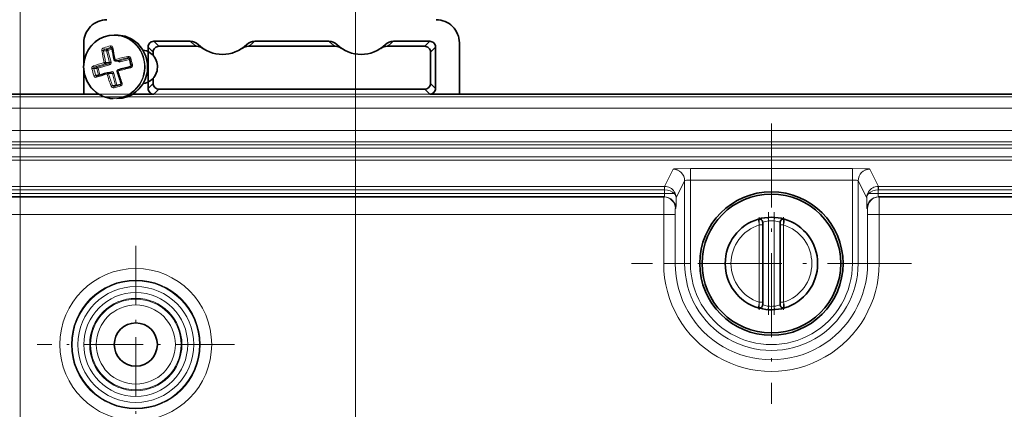
# Model space of a CAD drawing. Extents: x 0 to 420, y 0 to 297.
# Drawn here: x 202 to 266, y 226 to 251 of the extents above; entities that cross this region are included whole.
import ezdxf

# ---------------------------------------------------------------- set-up
doc = ezdxf.new("R2010")
doc.units = 0
doc.linetypes.add('DASHDOT', pattern=[18.5, 12, -3, 0.5, -3])

msp = doc.modelspace()

# ---------------------------------------------------------------- linework, layer by layer
at = {"color": 7, "lineweight": 13}
for p, q in [((201.827026, 216.916931), (201.827026, 260.020752)), ((201.827026, 217.291931), (201.827026, 260.020752)), ((223.577026, 204.100037), (223.577026, 260.020752)), ((223.577026, 190.066925), (223.577026, 260.020752)), ((207.484894, 249.179016), (207.784195, 249.262054)), ((207.715988, 249.295502), (207.735016, 249.298035)), ((207.715988, 249.295502), (207.75206, 249.295502)), ((210.452026, 248.996155), (210.124756, 249.323441)), ((210.826965, 249.371094), (210.499695, 249.69838)), ((228.077087, 249.371094), (228.404373, 249.69838)), ((228.452026, 248.996155), (228.779312, 249.323441)), ((207.231079, 249.087158), (207.433655, 249.087158)), ((207.296127, 249.179016), (207.484894, 249.179016)), ((207.630524, 248.326508), (207.433655, 249.087158)), ((207.523041, 249.106583), (207.796631, 249.182465)), ((207.719925, 248.345917), (207.523041, 249.106583)), ((208.279053, 248.428757), (208.902191, 248.601624)), ((208.811218, 248.632568), (208.834274, 248.635132)), ((208.811218, 248.632568), (208.856049, 248.632568)), ((206.604584, 247.938965), (206.793335, 247.938965)), ((206.641968, 248.030823), (206.844559, 248.030823)), ((206.905838, 247.504303), (206.793335, 247.938965)), ((206.844559, 248.030823), (207.579315, 248.23465)), ((206.882721, 247.958374), (207.617462, 248.162201)), ((206.995209, 247.523712), (206.882721, 247.958374)), ((207.320099, 248.23465), (207.579315, 248.23465)), ((207.371307, 248.326508), (207.630524, 248.326508)), ((208.019852, 248.428757), (208.279053, 248.428757)), ((208.31723, 248.356323), (208.924377, 248.52475)), ((209.009888, 248.082581), (208.429718, 247.921646)), ((206.717072, 247.504303), (206.599854, 247.470612)), ((206.717072, 247.504303), (206.905838, 247.504303)), ((207.72998, 247.727539), (206.995209, 247.523712)), ((207.558807, 247.602051), (207.818024, 247.602051)), ((208.014908, 246.8414), (207.818024, 247.602051)), ((208.104294, 246.860809), (207.907425, 247.62146)), ((207.812317, 246.8414), (208.014908, 246.8414)), ((208.371185, 246.934845), (208.104294, 246.860809)), ((210.452026, 246.971039), (210.124756, 246.643768)), ((228.452026, 246.971039), (228.779312, 246.643768)), ((230.689163, 246.268829), (169.790222, 246.268829)), ((230.689163, 246.268829), (180.731949, 246.268829)), ((196.522858, 246.10495), (391.631195, 246.10495)), ((210.826965, 246.5961), (210.499695, 246.268829)), ((228.077087, 246.5961), (228.404373, 246.268829)), ((196.522858, 245.355057), (391.631195, 245.355057)), ((197.693649, 243.92395), (390.460388, 243.92395)), ((197.693649, 243.174393), (390.460388, 243.174393)), ((197.883423, 242.984634), (390.27063, 242.984634)), ((197.883423, 242.759766), (390.27063, 242.759766)), ((198.875366, 242.217545), (389.278687, 242.217545)), ((198.875366, 241.992676), (389.278687, 241.992676)), ((243.636688, 240.292358), (244.195709, 241.410751)), ((245.320541, 240.699799), (245.320541, 241.449341)), ((245.320541, 241.449341), (255.833527, 241.449341)), ((255.833527, 240.699799), (255.833527, 241.449341)), ((257.517365, 240.292358), (256.958344, 241.410751)), ((200.575684, 240.292358), (243.636688, 240.292358)), ((243.636688, 240.292358), (243.636688, 240.067505)), ((243.636688, 240.292358), (243.649323, 240.292267)), ((243.649323, 240.292267), (243.645538, 240.067429)), ((244.39476, 239.559174), (244.945602, 240.661209)), ((244.945602, 235.291931), (244.945602, 240.661209)), ((245.320541, 240.699799), (255.833527, 240.699799)), ((245.320541, 235.291931), (245.320541, 240.699799)), ((255.833527, 235.291931), (255.833527, 240.699799)), ((256.208466, 235.291931), (256.208466, 240.661209)), ((256.759308, 239.559174), (256.208466, 240.661209)), ((257.517365, 240.292358), (257.50473, 240.292267)), ((257.508514, 240.067429), (257.50473, 240.292267)), ((257.517365, 240.292358), (257.517365, 240.067505)), ((257.517365, 240.292358), (270.186676, 240.292358)), ((200.575684, 240.067505), (243.636688, 240.067505)), ((200.889526, 239.829437), (243.645538, 239.829437)), ((243.636688, 240.067505), (243.645538, 240.067429)), ((243.645538, 239.829437), (243.645538, 240.067505)), ((244.274307, 239.829437), (243.645538, 239.829437)), ((256.879761, 239.829437), (257.508514, 239.829437)), ((257.517365, 240.067505), (257.508514, 240.067429)), ((257.508514, 240.067505), (257.508514, 239.829437)), ((257.508514, 239.829437), (270.195526, 239.829437)), ((257.517365, 240.067505), (270.186676, 240.067505)), ((243.586624, 238.479431), (200.889526, 238.479431)), ((244.336517, 238.479431), (243.586624, 238.479431)), ((243.586624, 238.479431), (243.586624, 235.291931)), ((244.336517, 238.479431), (244.336517, 235.291931)), ((244.378403, 238.854431), (244.343048, 238.854431)), ((256.775665, 238.854431), (256.811005, 238.854431)), ((256.817566, 238.479431), (256.817566, 235.291931)), ((256.817566, 238.479431), (257.567444, 238.479431)), ((257.567444, 238.479431), (257.567444, 235.291931)), ((270.136627, 238.479431), (257.567444, 238.479431)), ((249.789536, 232.787842), (249.789536, 237.796021)), ((250.014526, 237.796021), (249.789536, 237.796021)), ((250.389526, 238.060577), (250.374329, 238.285065)), ((250.389526, 238.060577), (250.389526, 232.52327)), ((250.764526, 238.060577), (250.779724, 238.285065)), ((250.764526, 238.060577), (250.764526, 232.52327)), ((251.139526, 237.796021), (251.364532, 237.796021)), ((251.364532, 237.796021), (251.364532, 232.787842)), ((244.336517, 235.291931), (243.586624, 235.291931)), ((244.945602, 235.291931), (244.336517, 235.291931)), ((244.945602, 235.291931), (245.320541, 235.291931)), ((256.208466, 235.291931), (255.833527, 235.291931)), ((256.208466, 235.291931), (256.817566, 235.291931)), ((256.817566, 235.291931), (257.567444, 235.291931)), ((250.014526, 232.787842), (249.789536, 232.787842)), ((251.139526, 232.787842), (251.364532, 232.787842)), ((250.389526, 232.52327), (250.374329, 232.298782)), ((250.764526, 232.52327), (250.779724, 232.298782))]:
    msp.add_line(p, q, dxfattribs=at)
at = {"color": 7, "lineweight": 35}
for p, q in [((207.933792, 250.104431), (208.100998, 250.104431)), ((205.952026, 249.5961), (205.952026, 248.274963)), ((210.124756, 249.323441), (210.124756, 246.643768)), ((210.499695, 249.69838), (212.85733, 249.69838)), ((213.25647, 249.371094), (210.826965, 249.371094)), ((222.25647, 249.371094), (216.647598, 249.371094)), ((221.85733, 249.69838), (217.046753, 249.69838)), ((228.077087, 249.371094), (225.647598, 249.371094)), ((226.046738, 249.69838), (228.404373, 249.69838)), ((228.779312, 249.323441), (228.779312, 246.643768)), ((230.327026, 246.268829), (230.327026, 249.5961)), ((210.452026, 248.996155), (210.452026, 248.78302)), ((228.452026, 246.971039), (228.452026, 248.996155)), ((208.001099, 248.426208), (208.260315, 248.426208)), ((205.952026, 247.808868), (205.952026, 246.268829)), ((206.788147, 247.450348), (206.778046, 247.44873)), ((207.4841, 247.657486), (207.468109, 247.654724)), ((207.488846, 247.657654), (207.748062, 247.657654)), ((210.452026, 247.300827), (210.452026, 246.971039)), ((207.913116, 246.788055), (207.896423, 246.785797)), ((208.333878, 246.90477), (207.913116, 246.788055)), ((196.522858, 246.268829), (205.589905, 246.268829)), ((205.952026, 246.268829), (206.915054, 246.268829)), ((209.1203, 246.268829), (210.499695, 246.268829)), ((210.826965, 246.5961), (217.558716, 246.5961)), ((217.823029, 246.5961), (217.558716, 246.5961)), ((218.197968, 246.5961), (217.823029, 246.5961)), ((218.197968, 246.5961), (220.706116, 246.5961)), ((221.081055, 246.5961), (220.706116, 246.5961)), ((221.345352, 246.5961), (221.081055, 246.5961)), ((221.345352, 246.5961), (228.077087, 246.5961)), ((228.404373, 246.268829), (230.327026, 246.268829)), ((230.689163, 246.268829), (357.464905, 246.268829)), ((200.889526, 239.604431), (243.62851, 239.604431)), ((257.525543, 239.604431), (270.178528, 239.604431)), ((250.014526, 237.796021), (250.014526, 237.952835)), ((250.014526, 232.787842), (250.014526, 237.796021)), ((251.139526, 237.95285), (251.139526, 237.796021)), ((251.139526, 237.796021), (251.139526, 232.787842)), ((250.014526, 232.631012), (250.014526, 232.787842)), ((251.139526, 232.787842), (251.139526, 232.631012)), ((249.74884, 232.408508), (249.725677, 232.415253)), ((249.815826, 232.390106), (249.74884, 232.408508))]:
    msp.add_line(p, q, dxfattribs=at)
at = {"color": 7, "linetype": 'DASHDOT', "lineweight": 13, "ltscale": 0.454376}
for p, q in [((250.577026, 244.379456), (250.577026, 226.204407)), ((259.664551, 235.291931), (241.489502, 235.291931))]:
    msp.add_line(p, q, dxfattribs=at)
at = {"color": 7, "linetype": 'DASHDOT', "lineweight": 13, "ltscale": 0.16613}
for p, q in [((250.389526, 238.614517), (250.389526, 231.96933)), ((250.764526, 238.614532), (250.764526, 231.96933))]:
    msp.add_line(p, q, dxfattribs=at)
at = {"color": 7, "linetype": 'DASHDOT', "lineweight": 13, "ltscale": 0.150246}
msp.add_line((249.789536, 232.287018), (249.789536, 238.296844), dxfattribs=at)
at = {"color": 7, "linetype": 'DASHDOT', "lineweight": 13, "ltscale": 0.150257}
msp.add_line((251.364532, 238.296875), (251.364532, 232.286606), dxfattribs=at)
at = {"color": 7, "linetype": 'DASHDOT', "lineweight": 13, "ltscale": 0.320286}
for p, q in [((209.327026, 236.447647), (209.327026, 223.6362)), ((215.732758, 230.041931), (202.92131, 230.041931))]:
    msp.add_line(p, q, dxfattribs=at)
at = {"color": 7, "lineweight": 35}
for points in [[(208.184601, 250.102615), (208.638489, 250.028229), (209.07843, 249.840012), (209.462509, 249.549561), (209.768967, 249.173553), (209.98056, 248.733459), (210.085419, 248.254303), (210.077713, 247.763123), (210.039825, 247.555847)], [(205.995453, 248.528015), (205.93927, 248.040207), (205.996231, 247.55249), (206.163177, 247.092453), (206.430801, 246.686127), (206.784058, 246.356659), (207.202957, 246.122925), (207.663712, 245.998444), (207.867676, 245.98056)], [(209.024078, 248.143936), (209.018723, 248.095779), (208.983307, 248.061417), (208.96196, 248.053375)], [(208.371902, 246.9897), (208.375549, 246.947357), (208.354477, 246.914612), (208.333878, 246.90477)]]:
    msp.add_lwpolyline(points, dxfattribs=at)
at = {"color": 7, "lineweight": 13}
for points in [[(208.800247, 248.722015), (208.892212, 248.720169), (208.94545, 248.692657), (208.996429, 248.613251)], [(206.484467, 247.916412), (206.482819, 247.991211), (206.514099, 248.061401), (206.575378, 248.104843)], [(206.604584, 247.938965), (206.608337, 247.993866), (206.623077, 248.018097), (206.641968, 248.030823)], [(209.111816, 248.167419), (209.114853, 248.10321), (209.08783, 248.041412), (208.992554, 247.979004)], [(206.76767, 247.361816), (206.716919, 247.357819), (206.673981, 247.372574), (206.627441, 247.414047), (206.599854, 247.470612)], [(206.777512, 247.448715), (206.752594, 247.455872), (206.739227, 247.466293), (206.717072, 247.504303)], [(207.919373, 246.681915), (207.857086, 246.678635), (207.794266, 246.703003), (207.723175, 246.790695)], [(208.440887, 246.989792), (208.447968, 246.903748), (208.425293, 246.852661), (208.350006, 246.801361)], [(244.195709, 241.410751), (244.196716, 241.411865), (244.201416, 241.414062), (244.236771, 241.420593), (244.530334, 241.438019), (245.320541, 241.449341)], [(255.833527, 241.449341), (256.619904, 241.438156), (256.915955, 241.420776), (256.952484, 241.414124), (256.957336, 241.41188), (256.958344, 241.410751)], [(243.62851, 239.604431), (243.629517, 239.604813), (243.630188, 239.605499), (243.6315, 239.607925), (243.637085, 239.635147), (243.645538, 239.829437)], [(243.59317, 239.604431), (243.592804, 239.602646), (243.592072, 239.588562), (243.586624, 238.479431)], [(244.378403, 238.854431), (244.379333, 238.855881), (244.38118, 238.867508), (244.389725, 239.101395), (244.39476, 239.559174)], [(256.775665, 238.854431), (256.774963, 238.85524), (256.774414, 238.857086), (256.771912, 238.878281), (256.759308, 239.559174)], [(257.560883, 239.604431), (257.561249, 239.602646), (257.561981, 239.588562), (257.567444, 238.479431)], [(244.343048, 238.854431), (244.342255, 238.851624), (244.340698, 238.829422), (244.336517, 238.479431)], [(256.811005, 238.854431), (256.812134, 238.848907), (256.817291, 238.582916), (256.817566, 238.479431)]]:
    msp.add_lwpolyline(points, dxfattribs=at)
at = {"color": 7, "lineweight": 35}
for centre, radius in [((250.577026, 235.291931), 4.65), ((250.577026, 235.291931), 4.5), ((209.327026, 230.041931), 1.399519)]:
    msp.add_circle(centre, radius, dxfattribs=at)
at = {"color": 7, "lineweight": 13}
for radius in [4.927479, 4.177593, 4.131431, 3.756488, 3.368511, 2.993568, 2.940975, 2.566032]:
    msp.add_circle((209.327026, 230.041931), radius, dxfattribs=at)
at = {"color": 7, "lineweight": 35}
for centre, radius, start, end in [((207.452026, 249.5961), 1.5, 90.000003, 180.000005), ((228.827026, 249.5961), 1.5, 0, 90.000003), ((207.736145, 249.247772), 0.050298, 4.060899, 91.302328), ((217.548676, 250.657654), 9.862971, 188.19741, 192.726577), ((210.499664, 249.323456), 0.374915, 89.996021, 180.00397), ((210.82695, 248.996185), 0.374915, 89.996048, 180.003957), ((212.8573, 248.948029), 0.75036, 45.718991, 89.997475), ((213.256439, 248.620483), 0.750617, 55.591292, 89.99796), ((214.952026, 251.0961), 2.25, 225.720626, 314.279386), ((216.647614, 248.620483), 0.750621, 90.002093, 124.408658), ((217.046768, 248.948029), 0.750356, 90.002448, 134.281096), ((221.8573, 248.948029), 0.750359, 45.718974, 89.997496), ((222.256439, 248.620483), 0.750617, 55.591292, 89.99796), ((223.952026, 251.0961), 2.25, 225.720626, 314.279386), ((225.647614, 248.620483), 0.750621, 90.002093, 124.408658), ((226.046768, 248.948029), 0.750357, 90.002461, 134.281082), ((228.077118, 248.996185), 0.374915, 359.996042, 90.00395), ((228.404388, 249.323456), 0.374915, 359.996029, 90.003985), ((208.8396, 248.559814), 0.074946, 17.12145, 94.050346), ((219.074554, 250.978943), 10.442663, 193.271135, 195.752597), ((208.001099, 248.501205), 0.075, 192.619712, 269.99482), ((219.327118, 206.168121), 43.148713, 103.899485, 104.98653), ((215.205322, 220.664093), 28.077671, 105.99565, 107.444552), ((208.188599, 247.776764), 0.075, 104.987732, 196.370169), ((218.653229, 250.839874), 10.978664, 196.315705, 200.530027), ((210.82695, 246.971008), 0.374915, 179.996043, 270.003959), ((228.077118, 246.971008), 0.374915, 269.996043, 0.003952), ((205.661087, 255.768097), 9.499245, 269.570645, 271.755158), ((210.499664, 246.643738), 0.374915, 179.996043, 270.003959), ((228.404388, 246.643738), 0.374915, 269.996043, 0.003952), ((230.617981, 255.768112), 9.499246, 268.244837, 270.429357), ((250.577026, 235.291931), 3, 106.486167, 253.513833), ((250.577026, 235.291931), 3, 73.513838, 106.486167), ((249.789536, 237.95285), 0.225, 0, 106.486167), ((251.364532, 237.95285), 0.225, 73.513838, 180.000005), ((250.577026, 235.291931), 3, 286.486162, 73.513838), ((249.789536, 232.631012), 0.225, 253.513833, 360), ((251.364532, 232.631012), 0.225, 180.000005, 286.486162), ((250.577026, 235.291931), 3, 255.300706, 286.486162)]:
    msp.add_arc(centre, radius, start, end, dxfattribs=at)
at = {"color": 7, "lineweight": 13}
for centre, radius, start, end in [((207.300781, 249.116547), 0.175185, 108.180177, 187.376777), ((207.71611, 249.278107), 0.129341, 6.674008, 107.562051), ((214.951691, 251.845581), 2.999488, 225.713631, 235.585591), ((214.952515, 251.845383), 2.999225, 304.414165, 314.286982), ((223.951691, 251.845581), 2.999488, 225.713631, 235.585591), ((223.952515, 251.845383), 2.999225, 304.414165, 314.286982), ((207.32901, 249.087112), 0.097977, 109.683317, 179.967002), ((207.901749, 246.884354), 0.099033, 205.657204, 266.898948), ((243.638016, 239.526825), 0.765349, 33.461848, 89.153804), ((257.516052, 239.526825), 0.765349, 90.846195, 146.538157), ((244.158218, 239.892456), 0.1314, 331.496692, 25.46301), ((244.035156, 239.561981), 0.359116, 359.552711, 48.196028), ((243.670532, 239.551636), 0.724279, 0.597202, 33.243087), ((257.483521, 239.551636), 0.724279, 146.756914, 179.402814), ((257.118896, 239.561981), 0.359118, 131.804114, 180.447099), ((256.99585, 239.892456), 0.1314, 154.536991, 208.503303), ((250.577026, 235.291931), 2.625, 107.457604, 252.542396), ((269.274506, 241.326492), 19.802249, 189.176245, 190.269977), ((250.5224, 236.894775), 1.173528, 96.502261, 115.64069), ((250.577026, 235.291931), 2.775, 86.125714, 93.874291), ((250.631729, 236.895035), 1.173275, 64.356686, 83.499739), ((250.577026, 235.291931), 2.625, 287.457606, 72.542394), ((232.046936, 241.29744), 19.632364, 349.726354, 350.829503), ((250.577026, 235.291931), 6.990405, 179.999995, 0.000001), ((250.577026, 235.291931), 6.240519, 179.999995, 360), ((250.577026, 235.291931), 5.631431, 179.999995, 0), ((250.577026, 235.291931), 5.256488, 179.999995, 0.000001), ((269.17807, 229.273697), 19.704431, 169.726772, 170.825941), ((250.5224, 233.689072), 1.173523, 244.359269, 263.497733), ((250.631836, 233.688599), 1.173021, 276.496566, 295.643779), ((231.879547, 229.257355), 19.802249, 9.176241, 10.26998), ((250.577026, 235.291931), 2.775, 266.125709, 273.874286)]:
    msp.add_arc(centre, radius, start, end, dxfattribs=at)
at = {"color": 7, "lineweight": 35}
for centre, major_axis, ratio, start_param, end_param in [((207.934204, 248.041748), (0.00235, -2.062668), 0.967164, 3.140609168, 4.473302245), ((208.101242, 248.041931), (0, -2.0625), 0.965926, 3.099741582, 3.141714281), ((209.683273, 248.041931), (0, -1.087494), 0.965926, 1.332595715, 3.03005618), ((208.101074, 248.042084), (0.00235, -2.062668), 0.967164, 6.282201828, 7.614894905), ((209.683273, 248.041931), (0, -1.087494), 0.965926, 0.111534691, 1.332595715)]:
    msp.add_ellipse(centre, major_axis=major_axis, ratio=ratio, start_param=start_param, end_param=end_param, dxfattribs=at)
at = {"color": 7, "lineweight": 13}
for centre, major_axis, ratio, start_param, end_param in [((207.9198, 248.041931), (0, -2.038467), 0.965926, 1.332595715, 4.474188368), ((207.934036, 248.041931), (0, -2.0625), 0.965926, 1.332595715, 3.141714281), ((208.101242, 248.041931), (0, -2.0625), 0.965926, 0.000121627, 3.099741582), ((208.152924, 249.342209), (2.59549, 0.671768), 0.066987, 1.737876095, 1.910239686), ((207.277374, 249.251465), (0.020508, -0.072144), 0.332214, 4.175977756, 6.212104314), ((208.180084, 249.237259), (2.530609, 0.654968), 0.066987, 1.737876094, 1.910239686), ((207.697235, 249.367935), (-0.019623, 0.072388), 0.16593, 1.037484781, 3.073611343), ((207.86084, 249.261871), (0.074249, 0.010513), 0.448461, 1.725723119, 3.141592654), ((208.848328, 248.141479), (0.795319, -2.866974), 0.25, 4.230821861, 4.513514842), ((208.130615, 247.942383), (-0.795319, 2.866974), 0.25, 1.0892292, 1.371922126), ((207.161087, 249.067749), (-0.074249, -0.010513), 0.448461, 3.425078336, 5.124433623), ((208.209564, 247.964279), (-0.775421, 2.795303), 0.25, 1.089229207, 1.371922126), ((207.503632, 249.106583), (0, -0.074997), 0.965926, 3.403392041, 4.974188368), ((207.503632, 249.106583), (-0.072601, -0.018799), 0.066987, 0.253261563, 1.82405789), ((207.503632, 249.106583), (-0.02005, 0.072266), 0.25, 4.643149486, 6.213945813), ((208.393311, 248.413437), (2.880341, 0.745483), 0.066987, 1.411730258, 1.694423184), ((208.414459, 248.331696), (2.808319, 0.726852), 0.066987, 1.411730265, 1.694423184), ((208.79248, 248.705017), (-0.018005, 0.0728), 0.15804, 3.209484663, 4.908839949), ((208.983765, 248.598969), (0.072998, 0.017197), 0.149881, 1.361097346, 3.142708084), ((209.745453, 248.390335), (0.716644, -2.583466), 0.25, 4.55696769, 4.729331281), ((207.9198, 248.041931), (0, 2.038467), 0.965926, 1.332595715, 4.474188368), ((206.534607, 247.919556), (-0.072998, -0.017197), 0.149881, 3.397223959, 5.433350521), ((208.393311, 248.413437), (2.880341, 0.745483), 0.066987, 1.95369254, 2.236385515), ((206.623215, 248.103271), (0.022583, -0.071518), 0.616136, 4.498679009, 6.198034251), ((207.334869, 247.721649), (-0.69873, 2.518875), 0.25, 1.415375037, 1.587738628), ((208.414459, 248.331696), (2.808319, 0.726852), 0.066987, 1.953692596, 2.236385515), ((206.863312, 247.958374), (0, 0.074997), 0.965926, 0.261799388, 1.832595715), ((206.863312, 247.958374), (0.072601, 0.018799), 0.066987, 3.394854217, 4.965650544), ((206.863312, 247.958374), (-0.02005, 0.072266), 0.25, 4.643149486, 6.213945813), ((207.301346, 248.307098), (-0.020752, 0.072067), 0.372769, 1.369984017, 3.069339304), ((207.301346, 248.307098), (-0.073181, -0.016388), 0.191292, 3.399133817, 5.098489104), ((207.301346, 248.307098), (0, -0.074997), 0.965926, 0.261799388, 1.832595715), ((207.560547, 248.307098), (0, 0.074997), 0.965926, 3.403392041, 4.974188368), ((207.598053, 248.162201), (-0.02005, 0.072266), 0.25, 4.643149486, 6.213945813), ((207.579956, 248.307098), (0, 0.149994), 0.965926, 3.403392041, 4.974188368), ((207.7005, 248.345917), (-0.072601, -0.018799), 0.066987, 0.253261563, 1.82405789), ((208.001099, 248.501205), (0.073181, 0.016388), 0.191292, 1.69977853, 3.141592654), ((208.001099, 248.501205), (-0.019409, 0.072449), 0.123035, 1.37468586, 3.074041147), ((208.001099, 248.501205), (0, -0.074997), 0.965926, 6.283091752, 6.544984695), ((208.279724, 248.501205), (0, 0.149994), 0.965926, 2.094525099, 3.403392041), ((208.585632, 247.67041), (-2.880341, -0.745483), 0.066987, 4.553322919, 4.836015843), ((208.260315, 248.501205), (0, 0.074997), 0.965926, 3.14160347, 3.403392041), ((208.297821, 248.356323), (-0.02005, 0.072266), 0.25, 4.643149486, 6.213945813), ((208.97998, 247.980576), (-0.018005, 0.0728), 0.15804, 4.651722214, 6.351077315), ((209.096252, 248.164291), (0.072174, 0.020355), 0.016404, 3.143393474, 4.925004216), ((207.23349, 247.693512), (-0.716644, 2.583466), 0.25, 1.415375037, 1.587738628), ((206.810715, 247.378815), (0.022583, -0.071518), 0.616136, 3.056441684, 4.755796971), ((208.585632, 247.67041), (-2.880341, -0.745483), 0.066987, 5.09528525, 5.377978176), ((206.9758, 247.523712), (0, -0.074997), 0.965926, 4.974188368, 5.194578038), ((206.9758, 247.523712), (-0.072601, -0.018799), 0.066987, 0.253261563, 1.82405789), ((206.9758, 247.523712), (0.02005, -0.072266), 0.25, 1.384679626, 1.501556832), ((207.488846, 247.582642), (0.020752, -0.072067), 0.372769, 3.069339304, 4.768694591), ((208.130615, 247.942383), (-0.795319, 2.866974), 0.25, 1.631191476, 1.913884458), ((207.488846, 247.582642), (-0.07196, -0.021133), 0.058442, 1.189115021, 2.888470308), ((207.488846, 247.582642), (0, -0.074997), 0.965926, 1.832595715, 3.207042501), ((208.209564, 247.964279), (-0.775421, 2.795303), 0.25, 1.631191539, 1.913884458), ((207.767456, 247.582642), (0, 0.149994), 0.965926, 4.974188368, 6.544984695), ((207.710556, 247.727539), (0.02005, -0.072266), 0.25, 0.188778764, 1.501556832), ((207.748047, 247.582642), (0, 0.074997), 0.965926, 4.974188368, 6.283091752), ((207.888, 247.62146), (-0.072601, -0.018799), 0.066987, 0.253261563, 1.82405789), ((207.934036, 248.041931), (0, 2.0625), 0.965926, 3.141714281, 4.474188368), ((208.188599, 247.776764), (0.07196, 0.021133), 0.058442, 3.141592654, 4.587825594), ((208.188599, 247.776764), (0.019409, -0.072449), 0.123035, 3.074041147, 4.773396433), ((208.848328, 248.141479), (0.795319, -2.866974), 0.25, 4.772784192, 5.055477119), ((208.467224, 247.776764), (0, 0.149994), 0.965926, 0.261799388, 0.463073153), ((207.74234, 246.821991), (0.07019, 0.026398), 0.325715, 4.316228258, 6.0155835), ((207.933624, 246.715912), (0.020508, -0.072144), 0.332214, 3.070511799, 5.106638361), ((208.826019, 246.741638), (-2.59549, -0.671768), 0.066987, 4.879468748, 5.051832339), ((208.084885, 246.860809), (0, 0.074997), 0.965926, 1.832595715, 2.154297011), ((208.084885, 246.860809), (-0.072601, -0.018799), 0.066987, 0.253261563, 1.82405789), ((208.084885, 246.860809), (-0.02005, 0.072266), 0.25, 4.393460383, 4.643149486), ((208.353485, 246.832382), (-0.019623, 0.072388), 0.16593, 6.215203032, 8.25133191), ((208.442108, 247.016098), (0.07019, 0.026398), 0.325715, 3.141592654, 4.5733462), ((244.195709, 240.661209), (0.670868, -0.335327), 0.999239, 0.463830324, 2.034017585), ((256.958344, 240.661209), (-0.670868, -0.335327), 0.999239, 4.249167721, 5.819354968), ((245.320541, 240.660522), (0.375, 0), 0.104762, 1.570796012, 3.124139571), ((255.833527, 240.660522), (0.375, 0), 0.104762, 0.017453392, 1.570795974), ((243.645538, 239.560532), (0.749908, -0.016296), 0.675703, 0.591212128, 1.585494088), ((257.508514, 239.560532), (0.749908, 0.016296), 0.675703, 1.556098566, 2.550380525), ((257.525543, 239.829437), (0, -0.225006), 0.075639, 4.712388992, 6.283185307), ((243.59317, 238.854431), (0, -0.75), 0.999848, 1.570796327, 3.141592654), ((243.62851, 238.854431), (0, -0.75), 0.999848, 1.570796326, 3.141592654), ((257.525543, 238.854431), (0, -0.75), 0.999848, 3.141592654, 4.71238898), ((257.560883, 238.854431), (0, -0.75), 0.999848, 3.14159008, 4.712388722)]:
    msp.add_ellipse(centre, major_axis=major_axis, ratio=ratio, start_param=start_param, end_param=end_param, dxfattribs=at)

doc.saveas('drawing.dxf')
